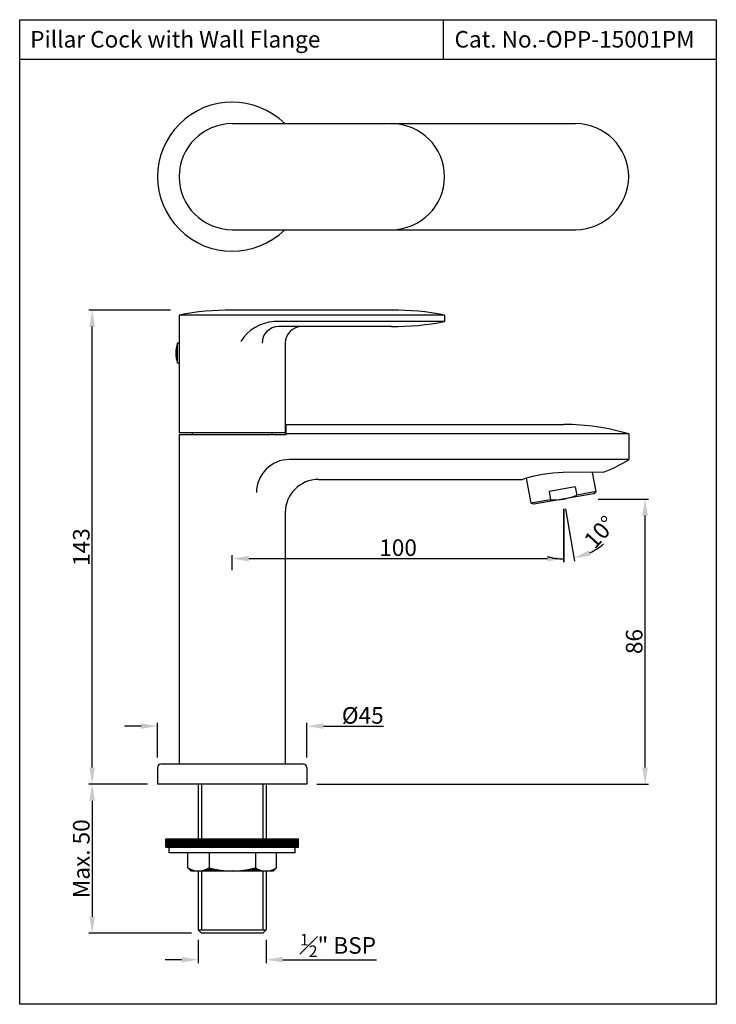
# Model space of a CAD drawing. Units: inches. Extents: x 1612 to 1822, y 302 to 599.
import ezdxf

# ---------------------------------------------------------------- set-up
doc = ezdxf.new("R2010")
doc.units = ezdxf.units.IN
doc.header["$MEASUREMENT"] = 0
doc.styles.get("Standard").update_dxf_attribs({"font": 'segoeui.ttf'})
doc.dimstyles.get("Standard").update_dxf_attribs({"dimtxt": 5, "dimasz": 5, "dimexe": 1, "dimexo": 3, "dimgap": 0.7, "dimtad": 1, "dimdec": 4, "dimdsep": 46, "dimtxsty": 'Standard', "dimcen": 0, "dimadec": 0, "dimazin": 2, "dimtfac": 1, "dimtdec": 4, "dimtofl": 0, "dimtmove": 0, "dimatfit": 1, "dimfxl": 0, "dimtolj": 1, "dimtzin": 0, "dimarcsym": 0})

# ---------------------------------------------------------------- blocks, each defined once
blk = doc.blocks.new('*D45')
at = {"color": 0, "lineweight": -2, "transparency": 16777216}
for p, q in [((1665.5, 321.66), (1665.5, 314.69)), ((1686, 321.66), (1686, 314.69)), ((1660.5, 315.69), (1655.5, 315.69)), ((1691, 315.69), (1719.27, 315.69))]:
    blk.add_line(p, q, dxfattribs=at)
at = {"color": 0, "transparency": 16777216}
for points in [[(1660.5, 316.53), (1660.5, 314.86), (1665.5, 315.69)], [(1691, 316.53), (1691, 314.86), (1686, 315.69)]]:
    blk.add_solid(points, dxfattribs=at)
at = {"layer": 'Defpoints', "color": 0, "transparency": 16777216}
for p in [(1665.5, 324.66), (1686, 324.66), (1686, 315.69)]:
    blk.add_point(p, dxfattribs=at)
at = {"color": 0, "transparency": 16777216, "insert": (1707.63, 320), "char_height": 5, "attachment_point": 5}
blk.add_mtext('\\A1;{\\H0.7x;\\C256;\\S1#2;\\H1.4286x;" BSP}', dxfattribs=at)
blk = doc.blocks.new('*D46')
at = {"color": 0, "lineweight": -2, "transparency": 16777216}
for p, q in [((1650.25, 368.66), (1632.54, 368.66)), ((1633.54, 363.66), (1633.54, 328.66)), ((1663.5, 323.66), (1632.54, 323.66))]:
    blk.add_line(p, q, dxfattribs=at)
at = {"color": 0, "transparency": 16777216}
for points in [[(1632.7, 363.66), (1634.37, 363.66), (1633.54, 368.66)], [(1632.7, 328.66), (1634.37, 328.66), (1633.54, 323.66)]]:
    blk.add_solid(points, dxfattribs=at)
at = {"layer": 'Defpoints', "color": 0, "transparency": 16777216}
for p in [(1653.25, 368.66), (1633.54, 323.66), (1666.5, 323.66)]:
    blk.add_point(p, dxfattribs=at)
at = {"color": 0, "transparency": 16777216, "insert": (1630.25, 346.16), "char_height": 5, "attachment_point": 5, "rotation": 90}
blk.add_mtext('\\A1;Max. 50', dxfattribs=at)
blk = doc.blocks.new('*D42')
at = {"color": 0, "lineweight": -2, "transparency": 16777216}
for p, q in [((1648.25, 386.15), (1643.25, 386.15)), ((1653.25, 376.66), (1653.25, 387.15)), ((1698.25, 376.66), (1698.25, 387.15)), ((1703.25, 386.15), (1721.4, 386.15))]:
    blk.add_line(p, q, dxfattribs=at)
at = {"color": 0, "transparency": 16777216}
for points in [[(1648.25, 386.98), (1648.25, 385.32), (1653.25, 386.15)], [(1703.25, 386.98), (1703.25, 385.32), (1698.25, 386.15)]]:
    blk.add_solid(points, dxfattribs=at)
at = {"layer": 'Defpoints', "color": 0, "transparency": 16777216}
for p in [(1698.25, 386.15), (1653.25, 373.66), (1698.25, 373.66)]:
    blk.add_point(p, dxfattribs=at)
at = {"color": 0, "transparency": 16777216, "insert": (1715.09, 389.39), "char_height": 5, "attachment_point": 5}
blk.add_mtext('\\A1;%%C45', dxfattribs=at)
blk = doc.blocks.new('*D47')
at = {"color": 0, "lineweight": -2, "transparency": 16777216}
for p, q in [((1657.18, 511.66), (1632.54, 511.66)), ((1633.54, 373.66), (1633.54, 506.66)), ((1650.25, 368.66), (1632.54, 368.66))]:
    blk.add_line(p, q, dxfattribs=at)
at = {"color": 0, "transparency": 16777216}
for points in [[(1632.7, 506.66), (1634.37, 506.66), (1633.54, 511.66)], [(1632.7, 373.66), (1634.37, 373.66), (1633.54, 368.66)]]:
    blk.add_solid(points, dxfattribs=at)
at = {"layer": 'Defpoints', "color": 0, "transparency": 16777216}
for p in [(1633.54, 511.66), (1660.18, 511.66), (1653.25, 368.66)]:
    blk.add_point(p, dxfattribs=at)
at = {"color": 0, "transparency": 16777216, "insert": (1630.24, 440.16), "char_height": 5, "attachment_point": 5, "rotation": 90}
blk.add_mtext('\\A1;143', dxfattribs=at)
blk = doc.blocks.new('*D43')
at = {"color": 0, "lineweight": -2, "transparency": 16777216}
for p, q in [((1786.11, 454.65), (1801.22, 454.65)), ((1800.22, 373.66), (1800.22, 449.65)), ((1701.25, 368.66), (1801.22, 368.66))]:
    blk.add_line(p, q, dxfattribs=at)
at = {"color": 0, "transparency": 16777216}
for points in [[(1799.38, 449.65), (1801.05, 449.65), (1800.22, 454.65)], [(1799.38, 373.66), (1801.05, 373.66), (1800.22, 368.66)]]:
    blk.add_solid(points, dxfattribs=at)
at = {"layer": 'Defpoints', "color": 0, "transparency": 16777216}
for p in [(1783.11, 454.65), (1800.22, 454.65), (1698.25, 368.66)]:
    blk.add_point(p, dxfattribs=at)
at = {"color": 0, "transparency": 16777216, "insert": (1796.93, 411.66), "char_height": 5, "attachment_point": 5, "rotation": 90}
blk.add_mtext('\\A1;86', dxfattribs=at)
blk = doc.blocks.new('*D65')
at = {"color": 0, "lineweight": -2, "transparency": 16777216}
for p, q in [((1775.75, 451.66), (1775.75, 435.68)), ((1675.75, 433.15), (1675.75, 437.68)), ((1680.75, 436.68), (1770.75, 436.68))]:
    blk.add_line(p, q, dxfattribs=at)
at = {"color": 0, "transparency": 16777216}
for points in [[(1680.75, 437.52), (1680.75, 435.85), (1675.75, 436.68)], [(1770.75, 437.52), (1770.75, 435.85), (1775.75, 436.68)]]:
    blk.add_solid(points, dxfattribs=at)
at = {"layer": 'Defpoints', "color": 0, "transparency": 16777216}
for p in [(1775.75, 454.66), (1775.75, 436.68), (1675.75, 430.15)]:
    blk.add_point(p, dxfattribs=at)
at = {"color": 0, "transparency": 16777216, "insert": (1725.75, 439.98), "char_height": 5, "attachment_point": 5}
blk.add_mtext('\\A1;100', dxfattribs=at)
blk = doc.blocks.new('*D64')
at = {"color": 0, "lineweight": -2, "transparency": 16777216}
for p, q in [((1775.66, 451.65), (1775.66, 435.58)), ((1776.18, 451.69), (1778.97, 435.87))]:
    blk.add_line(p, q, dxfattribs=at)
for start, end in [(295.9055, 311.8109), (254.0945, 270)]:
    blk.add_arc((1775.66, 454.65), 18.07, start, end, dxfattribs=at)
at = {"color": 0, "transparency": 16777216}
blk.add_solid([(1783.81, 437.6), (1783.3, 439.19), (1778.8, 436.85)], dxfattribs=at)
at = {"layer": 'Defpoints', "color": 0, "transparency": 16777216}
for p in [(1774.26, 462.59), (1775.66, 462.62), (1775.66, 454.65), (1775.66, 454.65), (1776.71, 436.61)]:
    blk.add_point(p, dxfattribs=at)
at = {"color": 0, "transparency": 16777216, "insert": (1786.56, 444.68), "char_height": 5, "attachment_point": 5, "rotation": 47.5321}
blk.add_mtext('\\A1;10°', dxfattribs=at)
blk = doc.blocks.new('_None')

msp = doc.modelspace()

# ---------------------------------------------------------------- hatches: boundary and pattern name
at = {"lineweight": 9}
h = msp.add_hatch(dxfattribs=at)
h.set_pattern_fill('ANSI31', color=256, style=0)
h.set_pattern_definition([(45, (285.63811, -484.41878), (-0.088388348, 0.088388348), [])])
h.paths.add_polyline_path([(1695.7488, 352.12286), (1675.7488, 352.12286), (1675.7488, 349.62286), (1695.7488, 349.62286)])
h.paths.add_polyline_path([(1675.7488, 352.12286), (1655.7488, 352.12286), (1655.7488, 349.62286), (1675.7488, 349.62286)])
h = msp.add_hatch(dxfattribs=at)
h.set_pattern_fill('ANSI31', color=256, style=0)
h.set_pattern_definition([(45, (2472.23315, -342.18951), (-0.088388348, 0.088388348), [])])
h.paths.add_polyline_path([(1675.7488, 342.42286, -0.071067812), (1668.7488, 343.42286, -0.153757276), (1665.5738, 342.42286)])
h.paths.add_polyline_path([(1685.9238, 342.42286, -0.153757276), (1682.7488, 343.42286, -0.071067812), (1675.7488, 342.42286)])
h.paths.add_polyline_path([(1685.9238, 342.42286), (1688.0988, 342.42286), (1689.0988, 343.42286, -0.153757276)])
h.paths.add_polyline_path([(1665.5738, 342.42286, -0.153757276), (1662.3988, 343.42286), (1663.3988, 342.42286)])

# ---------------------------------------------------------------- linework, layer by layer
for p, q in [((1739.44026, 587.24272), (1739.44026, 599.24272)), ((1821.67725, 587.24272), (1611.67725, 587.24272)), ((1675.7488, 567.89215), (1779.2751, 567.89215)), ((1675.7488, 535.89215), (1779.2751, 535.89215)), ((1723.7488, 511.66405), (1675.7488, 511.66405)), ((1659.7488, 510.16405), (1659.7488, 474.66405)), ((1739.7488, 510.16405), (1739.7488, 508.16405)), ((1723.7488, 506.66405), (1689.72818, 506.66405)), ((1691.7488, 501.66405), (1691.7488, 474.66405)), ((1691.9988, 477.16405), (1775.7488, 477.16405)), ((1659.7488, 474.16405), (1659.7488, 374.66405)), ((1663.7488, 474.16405), (1663.7488, 474.66405)), ((1687.7488, 474.16405), (1687.7488, 474.66405)), ((1795.2751, 474.30755), (1691.9988, 474.30755)), ((1795.2751, 474.30755), (1795.2751, 466.57847)), ((1795.2751, 466.57847), (1693.04934, 466.57847)), ((1701.7488, 460.57847), (1763.28451, 460.57847)), ((1764.40099, 460.93105), (1765.72806, 453.40483)), ((1787.68815, 462.74956), (1775.52864, 462.62282)), ((1785.42422, 456.8778), (1784.40434, 462.6618)), ((1779.16708, 458.31306), (1771.28862, 456.92388)), ((1779.16708, 458.31306), (1779.6012, 455.85104)), ((1771.72274, 454.46186), (1765.72806, 453.40483)), ((1784.65817, 456.23501), (1766.66776, 453.06281)), ((1771.28862, 456.92388), (1771.72274, 454.46186)), ((1785.42422, 456.8778), (1779.6012, 455.85104)), ((1784.65817, 456.23501), (1785.42422, 456.8778)), ((1766.66776, 453.06281), (1765.72806, 453.40483)), ((1691.7488, 450.57847), (1691.7488, 374.66405)), ((1697.2488, 374.66405), (1654.2488, 374.66405)), ((1653.2488, 373.66405), (1653.2488, 368.66405)), ((1698.2488, 373.66405), (1698.2488, 368.66405)), ((1698.2488, 368.66405), (1653.2488, 368.66405)), ((1665.4988, 368.66405), (1665.4988, 352.12286)), ((1685.9988, 368.66405), (1685.9988, 352.12286)), ((1665.4988, 342.42286), (1665.4988, 324.66405)), ((1685.9988, 342.42286), (1685.9988, 324.66405)), ((1666.4988, 323.66405), (1665.4988, 324.66405)), ((1684.9988, 323.66405), (1685.9988, 324.66405)), ((1684.9988, 323.66405), (1666.4988, 323.66405))]:
    msp.add_line(p, q)
at = {"color": 3}
for p, q in [((1739.7488, 510.16405), (1659.7488, 510.16405)), ((1739.7488, 508.16405), (1688.42729, 508.16405)), ((1659.7488, 501.66405), (1659.2488, 501.66405)), ((1659.2488, 495.66405), (1659.2488, 501.66405)), ((1659.7488, 495.66405), (1659.2488, 495.66405)), ((1691.9988, 474.16405), (1691.9988, 477.16405)), ((1691.7488, 474.66405), (1659.7488, 474.66405)), ((1659.7488, 474.16405), (1691.9988, 474.16405)), ((1666.4988, 368.66405), (1666.4988, 352.12286)), ((1684.9988, 368.66405), (1684.9988, 352.12286)), ((1666.4988, 342.42286), (1666.4988, 324.66405)), ((1684.9988, 342.42286), (1684.9988, 324.66405)), ((1665.4988, 324.66405), (1685.9988, 324.66405))]:
    msp.add_line(p, q, dxfattribs=at)
at = {"lineweight": 25}
for p, q in [((1655.7488, 352.12286), (1695.7488, 352.12286)), ((1655.7488, 349.62286), (1655.7488, 352.12286)), ((1695.7488, 349.62286), (1695.7488, 352.12286)), ((1655.7488, 349.62286), (1695.7488, 349.62286)), ((1656.7488, 347.92286), (1656.7488, 349.62286)), ((1694.7488, 347.92286), (1656.7488, 347.92286)), ((1662.3988, 343.42286), (1662.3988, 347.92286)), ((1668.7488, 347.92286), (1668.7488, 343.42286)), ((1682.7488, 347.92286), (1682.7488, 343.42286)), ((1689.0988, 343.42286), (1689.0988, 347.92286)), ((1694.7488, 347.92286), (1694.7488, 349.62286)), ((1662.3988, 343.42286), (1663.3988, 342.42286)), ((1688.0988, 342.42286), (1663.3988, 342.42286)), ((1689.0988, 343.42286), (1688.0988, 342.42286))]:
    msp.add_line(p, q, dxfattribs=at)
msp.add_lwpolyline([(1611.67725, 599.24272), (1821.67725, 599.24272), (1821.67725, 302.24272), (1611.67725, 302.24272)], close=True)
for centre, radius, start, end in [((1675.7488, 551.89215), 22.5, 45.3253904, 314.6746096), ((1675.7488, 551.89215), 16, 90, 270), ((1723.7488, 551.89215), 16, 270, 90), ((1779.2751, 551.89215), 16, 270, 90), ((1675.7488, 425.58071), 86.08333, 90, 100.7116501), ((1723.7488, 425.58071), 86.08333, 79.2883499, 90), ((1723.7488, 592.74738), 86.08333, 270, 280.7116501), ((1689.72818, 501.66405), 5, 90, 180), ((1696.7488, 501.66405), 5, 90, 180), ((1775.7488, 408.99738), 68.16667, 73.3544953, 90), ((1693.04934, 456.57847), 10, 90, 180), ((1775.37535, 496.57847), 36, 290.0001367, 303.5573098), ((1701.7488, 450.57847), 10, 90, 180), ((1775.94765, 422.42447), 40.20053, 90.5972064, 108.3607732), ((1775.94765, 422.42447), 40.20053, 90.5972064, 108.3607732), ((1772.92701, 470.66717), 16.25, 265.7499673, 294.2500327), ((1654.2488, 373.66405), 1, 90, 180), ((1697.2488, 373.66405), 1, 0, 90)]:
    msp.add_arc(centre, radius, start, end)
at = {"color": 3}
for centre, radius, start, end in [((1688.99102, 495.70448), 12.47231, 92.5905638, 148.7436692), ((1667.9988, 498.66405), 9.25, 161.0753556, 198.9246444)]:
    msp.add_arc(centre, radius, start, end, dxfattribs=at)
at = {"lineweight": 25}
for centre, radius, start, end in [((1665.5738, 347.96317), 5.54031, 235.0352496, 304.9647504), ((1675.7488, 367.42286), 25, 253.7397953, 286.2602047), ((1685.9238, 347.96317), 5.54031, 235.0352496, 304.9647504)]:
    msp.add_arc(centre, radius, start, end, dxfattribs=at)

# ---------------------------------------------------------------- texts
for s, p in [('Pillar Cock with Wall Flange', (1614.83408, 590.83789)), ('Cat. No.-OPP-15001PM', (1742.7605, 590.83789))]:
    msp.add_text(s, height=5).set_placement(p)

# ---------------------------------------------------------------- dimensions: what is measured, and where the dimension line sits
dim = msp.add_linear_dim(base=(1633.53531, 511.66405), p1=(1653.2488, 368.66405), p2=(1660.17888, 511.66405), angle=90, dimstyle='Standard')
dim.commit()
dim.dimension.update_dxf_attribs({"geometry": '*D47', "text_midpoint": (1630.23768, 440.16405)})
dim = msp.add_angular_dim_2l(base=(1776.7136, 436.61016), line1=((1775.66296, 454.64891), (1774.26279, 462.58968)), line2=((1775.66296, 454.64891), (1775.66296, 462.62422)), dimstyle='Standard', override={"dimblk1": 'None', "dimsah": 1})
dim.commit()
dim.dimension.update_dxf_attribs({"geometry": '*D64', "text_midpoint": (1788.9919, 442.44892), "dimtype": 162})
dim = msp.add_linear_dim(base=(1775.7488, 436.68447), p1=(1675.7488, 430.1515), p2=(1775.7488, 454.66405), dimstyle='Standard')
dim.commit()
dim.dimension.update_dxf_attribs({"geometry": '*D65', "text_midpoint": (1725.7488, 439.9821)})
dim = msp.add_linear_dim(base=(1800.21578, 454.64891), p1=(1698.2488, 368.66405), p2=(1783.10756, 454.64891), angle=90, dimstyle='Standard', override={"dimdec": 0})
dim.commit()
dim.dimension.update_dxf_attribs({"geometry": '*D43', "text_midpoint": (1796.93209, 411.65648)})
for base, p1, p2, text, picture, middle in [((1698.2488, 386.14951), (1653.2488, 373.66405), (1698.2488, 373.66405), '%%C<>', '*D42', (1715.08896, 386.14951)), ((1685.9988, 315.69358), (1665.4988, 324.66405), (1685.9988, 324.66405), '{\\H0.7x;\\C256;\\S1#2;\\H1.4286x;" BSP}', '*D45', (1707.63271, 315.69358))]:
    dim = msp.add_linear_dim(base=base, p1=p1, p2=p2, text=text, dimstyle='Standard')
    dim.commit()
    dim.dimension.update_dxf_attribs({"geometry": picture, "text_midpoint": middle, "dimtype": 160})
dim = msp.add_linear_dim(base=(1633.53531, 323.66405), p1=(1653.2488, 368.66405), p2=(1666.4988, 323.66405), angle=90, text='Max. 50', dimstyle='Standard')
dim.commit()
dim.dimension.update_dxf_attribs({"geometry": '*D46', "text_midpoint": (1630.25163, 346.16405)})

doc.saveas('drawing.dxf')
